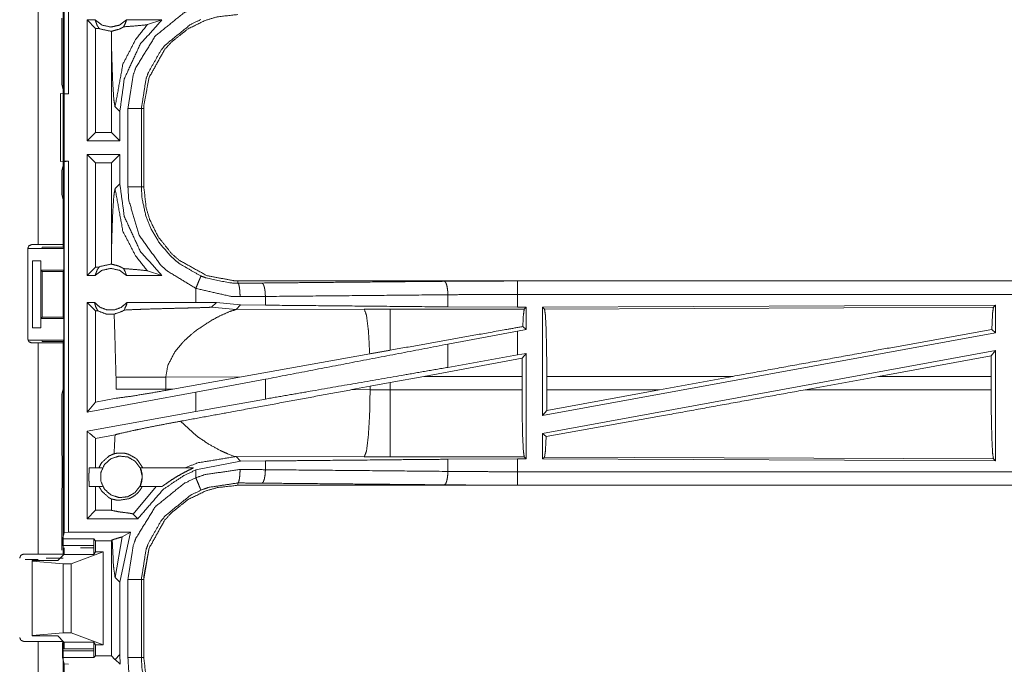
# Model space of a CAD drawing. Units: inches. Extents: x 82 to 151, y 17 to 160.
# Drawn here: x 142 to 146, y 21 to 24 of the extents above; entities that cross this region are included whole.
import ezdxf

# ---------------------------------------------------------------- set-up
doc = ezdxf.new("R2010")
doc.units = ezdxf.units.IN
doc.header["$MEASUREMENT"] = 0
doc.layers.add('CGM', color=7, linetype='Continuous', true_color=0xffffff)

msp = doc.modelspace()

# ---------------------------------------------------------------- linework, layer by layer
at = {"layer": 'CGM', "color": 2, "linetype": 'Continuous', "lineweight": 18}
for p, q in [((142.5992, 23.3946), (142.5992, 24.8904)), ((142.5025, 22.8325), (142.5025, 24.2165)), ((142.596, 24.2165), (142.596, 22.8325)), ((142.5913, 23.6744), (142.5913, 23.6444)), ((142.7148, 23.6675), (142.6852, 23.6675)), ((142.6852, 23.2175), (142.6852, 23.6675)), ((142.7166, 23.6361), (142.6852, 23.6675)), ((142.9626, 23.6675), (142.8315, 23.6675)), ((142.9092, 23.6501), (142.9626, 23.6675)), ((142.5909, 23.6373), (142.5913, 23.6444)), ((142.5909, 23.6373), (142.5909, 23.4274)), ((142.7298, 23.6361), (142.7166, 23.6361)), ((142.7166, 23.6361), (142.7166, 23.2489)), ((142.7756, 23.6254), (142.7753, 23.5986)), ((142.7753, 23.5986), (142.7753, 23.2489)), ((142.5909, 23.4274), (142.5992, 23.3946)), ((142.586, 23.3942), (142.5994, 23.3925)), ((142.586, 23.1408), (142.586, 23.3942)), ((142.6158, 23.3925), (142.5992, 23.3946)), ((142.5994, 23.3925), (142.6158, 23.3925)), ((142.7891, 23.3446), (142.8068, 23.327)), ((142.8068, 23.2175), (142.8068, 23.327)), ((142.8869, 23.3377), (142.8869, 23.0473)), ((142.896, 23.0473), (142.896, 23.3377)), ((142.7166, 23.2489), (142.6852, 23.2175)), ((142.8068, 23.2175), (142.6852, 23.2175)), ((142.7753, 23.2489), (142.7166, 23.2489)), ((142.7753, 23.2489), (142.8068, 23.2175)), ((142.5994, 23.1425), (142.586, 23.1408)), ((142.5992, 23.1404), (142.6158, 23.1425)), ((142.5994, 23.1425), (142.6158, 23.1425)), ((142.6852, 22.7175), (142.6852, 23.1675)), ((142.7166, 23.1361), (142.6852, 23.1675)), ((142.8068, 23.1675), (142.6852, 23.1675)), ((142.7753, 23.1361), (142.8068, 23.1675)), ((142.8068, 23.058), (142.8068, 23.1675)), ((142.5992, 23.1404), (142.5909, 23.1076)), ((142.5909, 23.1076), (142.5909, 23.0187)), ((142.5992, 21.7609), (142.5992, 23.1404)), ((142.7166, 23.1361), (142.7166, 22.7489)), ((142.7753, 23.1361), (142.7166, 23.1361)), ((142.7753, 23.1361), (142.7753, 22.7864)), ((142.8068, 23.058), (142.7891, 23.0404)), ((142.596, 22.9984), (142.5909, 23.0187)), ((142.596, 22.9984), (142.596, 22.8228)), ((142.4663, 22.8175), (142.5986, 22.8175)), ((142.4794, 22.8325), (142.5025, 22.8325)), ((142.5185, 22.8228), (142.5163, 22.8184)), ((142.5185, 22.8228), (142.596, 22.8228)), ((142.5986, 22.8175), (142.596, 22.8228)), ((142.5986, 22.8175), (142.5986, 22.7375)), ((142.7753, 22.7864), (142.7756, 22.7596)), ((142.4826, 22.7725), (142.5131, 22.7725)), ((142.4826, 22.5225), (142.4826, 22.7725)), ((142.5131, 22.7725), (142.5134, 22.7725)), ((142.5131, 22.7725), (142.5131, 22.5225)), ((142.5134, 22.7725), (142.5134, 22.7375)), ((142.7166, 22.7489), (142.6852, 22.7175)), ((142.7298, 22.7489), (142.7166, 22.7489)), ((142.5134, 22.7375), (142.5986, 22.7375)), ((142.5134, 22.7375), (142.5185, 22.7325)), ((142.5185, 22.7325), (142.5961, 22.7325)), ((142.5185, 22.7325), (142.5185, 22.5625)), ((142.5961, 22.7325), (142.5986, 22.7375)), ((142.5961, 22.5625), (142.5961, 22.7325)), ((142.7148, 22.7175), (142.6852, 22.7175)), ((142.9626, 22.7175), (142.8315, 22.7175)), ((142.9092, 22.7349), (142.9626, 22.7175)), ((143.0894, 22.6695), (143.0894, 22.6175)), ((143.2458, 22.6888), (143.2458, 22.6975)), ((148.7773, 22.6975), (143.2458, 22.6975)), ((144.2857, 22.6971), (148.7773, 22.6971)), ((143.3482, 22.6071), (143.3482, 22.6395)), ((144.0269, 22.6007), (144.0269, 22.6459)), ((144.2857, 22.5995), (144.2857, 22.6471)), ((142.7125, 22.6175), (142.6852, 22.6175)), ((142.6852, 22.2094), (142.6852, 22.6175)), ((142.7166, 22.5861), (142.6852, 22.6175)), ((143.0894, 22.6175), (142.8338, 22.6175)), ((143.1657, 22.6174), (143.0894, 22.6175)), ((143.1483, 22.6), (143.1657, 22.6174)), ((143.1483, 22.6), (143.2389, 22.5906)), ((143.256, 22.6078), (143.1657, 22.6174)), ((143.2389, 22.5906), (143.256, 22.6078)), ((143.7158, 22.5921), (143.2389, 22.5906)), ((143.3482, 22.6071), (143.256, 22.6078)), ((144.3108, 22.5922), (143.8116, 22.5922)), ((144.2857, 22.5995), (144.0269, 22.6007)), ((144.3181, 22.5995), (144.2857, 22.5995)), ((144.3181, 22.5995), (144.3108, 22.5922)), ((144.3181, 22.5995), (144.3181, 22.5169)), ((146.0631, 22.607), (144.3789, 22.5997)), ((144.3789, 22.5997), (144.3789, 22.197)), ((144.3789, 22.5997), (144.3862, 22.5924)), ((144.3862, 22.5924), (146.0558, 22.5997)), ((146.0631, 22.607), (146.0558, 22.5997)), ((146.0631, 22.607), (146.0631, 22.5049)), ((142.5185, 22.5625), (142.5134, 22.5575)), ((142.5134, 22.5575), (142.5986, 22.5575)), ((142.5134, 22.5575), (142.5134, 22.5225)), ((142.5185, 22.5625), (142.5961, 22.5625)), ((142.5961, 22.5625), (142.5986, 22.5575)), ((142.5986, 22.5575), (142.5986, 22.4775)), ((142.725, 22.5861), (142.7166, 22.5861)), ((142.7166, 22.5861), (142.7166, 22.2471)), ((142.5131, 22.5225), (142.4826, 22.5225)), ((142.5134, 22.5225), (142.5131, 22.5225)), ((144.3181, 22.5169), (144.3053, 22.5276)), ((144.2857, 22.5109), (144.0269, 22.4624)), ((144.3181, 22.5169), (144.2857, 22.5109)), ((144.2857, 22.422), (144.2857, 22.5109)), ((146.0631, 22.5049), (144.3789, 22.197)), ((146.0495, 22.5163), (146.0631, 22.5049)), ((142.4663, 22.4775), (142.5986, 22.4775)), ((142.5025, 22.4665), (142.4794, 22.4665)), ((142.5025, 21.682), (142.5025, 22.4665)), ((142.5163, 22.4766), (142.5185, 22.4723)), ((142.5185, 22.4723), (142.596, 22.4723)), ((142.5986, 22.4775), (142.596, 22.4723)), ((142.596, 22.4723), (142.596, 22.2966)), ((142.596, 22.4665), (142.596, 21.682)), ((143.0119, 22.4341), (143.0382, 22.4663)), ((144.0269, 22.3759), (144.0269, 22.4624)), ((143.736, 22.426), (143.2591, 22.3408)), ((144.3027, 22.4095), (143.9377, 22.3424)), ((144.2857, 22.422), (144.0269, 22.3759)), ((144.3181, 22.4279), (144.2857, 22.422)), ((144.3024, 22.3424), (144.3027, 22.4095)), ((144.3181, 22.4279), (144.3027, 22.4095)), ((144.3181, 22.4279), (144.3181, 22.0355)), ((146.0631, 22.438), (144.3789, 22.1301)), ((146.0475, 22.4194), (145.6285, 22.3424)), ((146.0475, 22.4194), (146.0471, 22.3424)), ((146.0475, 22.4194), (146.0631, 22.438)), ((146.0631, 22.438), (146.0631, 22.028)), ((142.7927, 22.3399), (142.7927, 22.2951)), ((142.9776, 22.3399), (143.2591, 22.3408)), ((142.9776, 22.2951), (142.9776, 22.3399)), ((143.0043, 22.295), (143.2591, 22.3408)), ((143.8116, 22.3194), (143.9377, 22.3424)), ((143.9377, 22.3424), (144.3024, 22.3424)), ((144.3024, 22.3424), (144.3024, 22.2926)), ((144.3946, 22.2926), (144.3946, 22.3424)), ((145.0862, 22.3424), (144.3946, 22.3424)), ((144.8142, 22.2926), (145.0862, 22.3424)), ((145.356, 22.2926), (145.6285, 22.3424)), ((146.0471, 22.3424), (145.6285, 22.3424)), ((146.0471, 22.2926), (146.0471, 22.3424)), ((143.3482, 22.3318), (143.0894, 22.2833)), ((143.3482, 22.2583), (143.3482, 22.3318)), ((143.6691, 22.293), (143.7375, 22.3057)), ((143.7375, 22.3057), (143.8116, 22.3194)), ((143.7375, 22.3057), (143.7375, 22.2928)), ((143.8116, 22.2926), (143.8116, 22.3194)), ((142.5909, 22.2763), (142.596, 22.2966)), ((142.5909, 22.2763), (142.5909, 22.0877)), ((143.0894, 22.2833), (142.6852, 22.2094)), ((142.9777, 22.2902), (142.9776, 22.2951)), ((143.0043, 22.295), (142.9776, 22.2951)), ((143.0043, 22.295), (142.9777, 22.2902)), ((143.0894, 22.2833), (143.0894, 22.2121)), ((143.7375, 22.2928), (143.6691, 22.293)), ((144.3024, 22.2926), (143.8116, 22.2926)), ((144.8142, 22.2926), (144.3942, 22.2153)), ((144.3946, 22.2926), (144.3942, 22.2153)), ((144.3946, 22.2926), (144.8142, 22.2926)), ((145.356, 22.2926), (146.0471, 22.2926)), ((142.7166, 22.2471), (142.6852, 22.2094)), ((142.7926, 22.261), (142.7166, 22.2471)), ((143.3482, 22.2583), (143.0894, 22.2121)), ((143.0894, 22.2121), (142.6852, 22.1382)), ((144.3789, 22.197), (144.3942, 22.2153)), ((143.0914, 22.1215), (143.032, 22.1756)), ((142.7892, 22.1253), (142.7166, 22.112)), ((144.3789, 22.1301), (144.3789, 22.0353)), ((144.3789, 22.1301), (144.3922, 22.119)), ((142.5909, 22.0877), (142.5913, 22.0806)), ((142.5913, 22.0806), (142.5913, 22.0506)), ((142.7166, 22.112), (142.7166, 22.0025)), ((142.5913, 22.0506), (142.5919, 22.0448)), ((142.5919, 22.0448), (142.5919, 21.9303)), ((143.2239, 22.0484), (143.209, 22.0541)), ((143.235, 22.0451), (143.2239, 22.0484)), ((143.2389, 22.0444), (143.235, 22.0451)), ((143.256, 22.0272), (143.2389, 22.0444)), ((143.2389, 22.0444), (143.7158, 22.0429)), ((143.0894, 21.9945), (143.256, 22.0272)), ((143.256, 22.0272), (143.3482, 22.0279)), ((143.3482, 21.9955), (143.3482, 22.0279)), ((143.8116, 22.0428), (144.3108, 22.0428)), ((144.0269, 22.0343), (144.2857, 22.0355)), ((144.0269, 21.9891), (144.0269, 22.0343)), ((144.2857, 22.0355), (144.3181, 22.0355)), ((144.3108, 22.0428), (144.3181, 22.0355)), ((144.3862, 22.0426), (144.3789, 22.0353)), ((144.3789, 22.0353), (146.0631, 22.028)), ((146.0558, 22.0353), (144.3862, 22.0426)), ((146.0558, 22.0353), (146.0631, 22.028)), ((142.6933, 22.0025), (142.7415, 22.0025)), ((142.8831, 22.0025), (143.0809, 22.0025)), ((143.2458, 21.9462), (143.2458, 21.9375)), ((149.0212, 21.9375), (143.2458, 21.9375)), ((149.0211, 21.9379), (144.2857, 21.9379)), ((142.5919, 21.9303), (142.5913, 21.9244)), ((142.5913, 21.9244), (142.5913, 21.8944)), ((142.7428, 21.9325), (142.6933, 21.9325)), ((142.7166, 21.9325), (142.7166, 21.8444)), ((142.8562, 21.8304), (142.9425, 21.9325)), ((142.9627, 21.9325), (142.8818, 21.9325)), ((142.5909, 21.8873), (142.5913, 21.8944)), ((142.5909, 21.8873), (142.5909, 21.6957)), ((142.7758, 21.8865), (142.7753, 21.8486)), ((142.7166, 21.8444), (142.6852, 21.813)), ((142.7753, 21.8444), (142.7166, 21.8444)), ((142.7753, 21.8486), (142.7754, 21.8444)), ((142.7753, 21.8486), (142.7753, 21.8444)), ((142.7753, 21.8444), (142.7754, 21.8444)), ((142.8562, 21.8304), (142.8736, 21.813)), ((142.8736, 21.813), (142.6852, 21.813)), ((142.5935, 21.7383), (142.5992, 21.7609)), ((142.6158, 21.763), (142.5992, 21.7609)), ((142.8068, 21.577), (142.847, 21.763)), ((142.847, 21.763), (142.8154, 21.7455)), ((142.7107, 21.7134), (142.5933, 21.7134)), ((142.5935, 21.7383), (142.7099, 21.7383)), ((142.7166, 21.7316), (142.7099, 21.7383)), ((142.7107, 21.7053), (142.7107, 21.7134)), ((142.7166, 21.7316), (142.7753, 21.7316)), ((142.7166, 21.7316), (142.7166, 21.6905)), ((142.7784, 21.7346), (142.7753, 21.7316)), ((142.7753, 21.7316), (142.7753, 21.3034)), ((142.7891, 21.5946), (142.8154, 21.7455)), ((142.4494, 21.682), (142.5025, 21.682)), ((142.5989, 21.6804), (142.576, 21.6575)), ((142.7099, 21.6804), (142.5989, 21.6804)), ((142.626, 21.6461), (142.7451, 21.6905)), ((142.7099, 21.6804), (142.7166, 21.6905)), ((142.7451, 21.6905), (142.7166, 21.6905)), ((142.7451, 21.6905), (142.7451, 21.3445)), ((142.576, 21.6575), (142.4811, 21.6575)), ((142.4811, 21.6575), (142.4811, 21.6559)), ((142.4811, 21.6559), (142.596, 21.6461)), ((142.4811, 21.6559), (142.4811, 21.3791)), ((142.5325, 21.667), (142.596, 21.667)), ((142.596, 21.6461), (142.626, 21.6461)), ((142.596, 21.6461), (142.596, 21.3889)), ((142.626, 21.6461), (142.626, 21.3889)), ((142.7891, 21.5946), (142.8068, 21.577)), ((142.8068, 21.308), (142.8068, 21.577)), ((142.8369, 21.2973), (142.8369, 21.5877)), ((142.8869, 21.5877), (142.8869, 21.2973)), ((142.896, 21.2973), (142.896, 21.5877)), ((142.4811, 21.3791), (142.596, 21.3889)), ((142.596, 21.3889), (142.626, 21.3889)), ((142.626, 21.3889), (142.7451, 21.3445)), ((142.5025, 21.357), (142.4494, 21.357)), ((142.4811, 21.3775), (142.4811, 21.3791)), ((142.576, 21.3775), (142.4811, 21.3775)), ((142.5025, 21.0825), (142.5025, 21.357)), ((142.5989, 21.3546), (142.576, 21.3775)), ((142.5933, 21.3534), (142.5933, 21.3216)), ((142.596, 21.357), (142.596, 21.0825)), ((142.5989, 21.3546), (142.7099, 21.3546)), ((142.6001, 21.3297), (142.6001, 21.3534)), ((142.7166, 21.3445), (142.7099, 21.3546)), ((142.5933, 21.3216), (142.7107, 21.3216)), ((142.7107, 21.3297), (142.6001, 21.3297)), ((142.7107, 21.3216), (142.7107, 21.3297)), ((142.7166, 21.3445), (142.7166, 21.3034)), ((142.7451, 21.3445), (142.7166, 21.3445)), ((142.5935, 21.2967), (142.5992, 21.2741)), ((142.7099, 21.2967), (142.5935, 21.2967)), ((142.5992, 19.8946), (142.5992, 21.2741)), ((142.5992, 21.2741), (142.6158, 21.272)), ((142.7166, 21.3034), (142.7099, 21.2967)), ((142.7166, 21.3034), (142.7753, 21.3034)), ((142.7888, 21.2899), (142.7753, 21.3034)), ((142.7891, 21.2904), (142.7888, 21.2899)), ((142.7891, 21.2896), (142.7888, 21.2899)), ((142.8068, 21.308), (142.7891, 21.2904)), ((142.7891, 21.2904), (142.7891, 21.2896)), ((142.8082, 21.272), (142.7891, 21.2896)), ((142.8082, 21.272), (142.8068, 21.308))]:
    msp.add_line(p, q, dxfattribs=at)
for points, knots in [([(142.6158, 24.8925), (142.6158, 24.48), (142.6158, 23.73), (142.6158, 23.3925)], [0, 0, 0.275, 0.775, 1, 1]), ([(142.8369, 23.3377), (142.8566, 23.4632), (142.8668, 23.4912), (142.9389, 23.608), (143.0457, 23.6943), (143.0894, 23.7155)], [0, 0, 0.264567, 0.326645, 0.612869, 0.898858, 1, 1]), ([(142.7148, 23.6675), (142.7187, 23.657), (142.7227, 23.6465), (142.7262, 23.6413), (142.7298, 23.6361)], [0, 0, 0.320194, 0.640563, 0.820367, 1, 1]), ([(142.7148, 23.6675), (142.7408, 23.6482), (142.7731, 23.6411), (142.8055, 23.6482), (142.8315, 23.6675)], [0, 0, 0.24705, 0.5, 0.75295, 1, 1]), ([(142.8068, 23.327), (142.8235, 23.4486), (142.8829, 23.5774), (142.9626, 23.6675)], [0, 0, 0.318759, 0.687352, 1, 1]), ([(142.8208, 23.6419), (142.8302, 23.6621), (142.8308, 23.6648), (142.8315, 23.6675)], [0, 0, 0.800846, 0.900367, 1, 1]), ([(143.1085, 23.6694), (143.0701, 23.6507), (142.9764, 23.575), (142.9593, 23.554), (142.9131, 23.4724), (142.9042, 23.4478), (142.8869, 23.3377)], [0, 0, 0.101043, 0.386817, 0.451183, 0.673562, 0.735591, 1, 1]), ([(142.896, 23.3377), (142.8961, 23.345), (142.8963, 23.3522), (142.9157, 23.4535), (142.9727, 23.5563), (142.9984, 23.5851), (143.0604, 23.6344), (143.1247, 23.6659), (143.1689, 23.679), (143.2458, 23.6875)], [0, 0, 0.013219, 0.026441, 0.214726, 0.429137, 0.499577, 0.644022, 0.774722, 0.858931, 1, 1]), ([(142.7756, 23.6254), (142.7744, 23.6254), (142.7731, 23.6254), (142.7342, 23.6339), (142.7298, 23.6361)], [0, 0, 0.026187, 0.052098, 0.895595, 1, 1]), ([(142.7756, 23.6254), (142.8039, 23.633), (142.8071, 23.6344), (142.8103, 23.6359), (142.8208, 23.6419)], [0, 0, 0.605046, 0.676984, 0.749167, 1, 1]), ([(142.7891, 23.3446), (142.8183, 23.5034), (142.8655, 23.5948), (142.9092, 23.6501)], [0, 0, 0.482092, 0.789413, 1, 1]), ([(142.8208, 23.6419), (142.8648, 23.6453), (142.9061, 23.6494), (142.9092, 23.6501)], [0, 0, 0.497275, 0.96379, 1, 1]), ([(142.7753, 23.5986), (142.7773, 23.5186), (142.7805, 23.4319), (142.7846, 23.3704), (142.7891, 23.3446)], [0, 0, 0.314395, 0.655017, 0.897374, 1, 1]), ([(142.5994, 23.3925), (142.5994, 23.2925), (142.5994, 23.1675), (142.5994, 23.1425)], [0, 0, 0.4, 0.9, 1, 1]), ([(142.8869, 23.3377), (142.8847, 23.3377), (142.8771, 23.3377), (142.8636, 23.3377), (142.8463, 23.3377), (142.8369, 23.3377)], [0, 0, 0.042991, 0.195414, 0.465086, 0.812663, 1, 1]), ([(142.8369, 23.0473), (142.8369, 23.1199), (142.8369, 23.2651), (142.8369, 23.3377)], [0, 0, 0.25, 0.75, 1, 1]), ([(142.8869, 23.3377), (142.8882, 23.3377), (142.8927, 23.3377), (142.896, 23.3377)], [0, 0, 0.14245, 0.64245, 1, 1]), ([(142.6158, 23.1425), (142.6158, 21.9697), (142.6158, 21.763)], [0, 0, 0.850138, 1, 1]), ([(142.7891, 23.0404), (142.7846, 23.0146), (142.7805, 22.9531), (142.7773, 22.8664), (142.7753, 22.7864)], [0, 0, 0.102628, 0.34499, 0.685605, 1, 1]), ([(142.7891, 23.0404), (142.8183, 22.8816), (142.8655, 22.7902), (142.9092, 22.7349)], [0, 0, 0.482092, 0.789413, 1, 1]), ([(142.9626, 22.7175), (142.8829, 22.8076), (142.8235, 22.9365), (142.8068, 23.058)], [0, 0, 0.312648, 0.681241, 1, 1]), ([(142.8869, 23.0473), (142.8847, 23.0473), (142.8771, 23.0473), (142.8636, 23.0473), (142.8463, 23.0473), (142.8369, 23.0473)], [0, 0, 0.042991, 0.195414, 0.465086, 0.812663, 1, 1]), ([(143.0894, 22.6695), (142.981, 22.7356), (142.959, 22.7557), (142.8787, 22.8671), (142.8398, 22.9987), (142.8369, 23.0473)], [0, 0, 0.264461, 0.326555, 0.61253, 0.898505, 1, 1]), ([(142.8869, 23.0473), (142.8882, 23.0473), (142.8927, 23.0473), (142.896, 23.0473)], [0, 0, 0.14245, 0.64245, 1, 1]), ([(142.8869, 23.0473), (142.8894, 23.0046), (142.9036, 22.9388), (142.9236, 22.8891), (142.9531, 22.8395), (142.9941, 22.7914), (143.0134, 22.7737), (143.0295, 22.7608), (143.1085, 22.7156)], [0, 0, 0.101259, 0.260736, 0.387516, 0.524224, 0.673801, 0.735721, 0.784697, 1, 1]), ([(143.2458, 22.6975), (143.2313, 22.6978), (143.13, 22.7172), (143.0272, 22.7742), (142.9984, 22.7999), (142.9491, 22.8619), (142.9176, 22.9262), (142.9045, 22.9704), (142.896, 23.0473)], [0, 0, 0.026426, 0.214714, 0.429123, 0.499566, 0.644025, 0.774717, 0.858921, 1, 1]), ([(142.4644, 22.8175), (142.4666, 22.8228), (142.4688, 22.8281), (142.4794, 22.8325)], [0, 0, 0.250062, 0.499908, 1, 1]), ([(142.4644, 22.4815), (142.4644, 22.5302), (142.4644, 22.6982), (142.4644, 22.8175)], [0, 0, 0.145065, 0.645061, 1, 1]), ([(142.5163, 22.8184), (142.5124, 22.8181), (142.5015, 22.8178), (142.4854, 22.8176), (142.4663, 22.8175)], [0, 0, 0.078888, 0.29607, 0.619409, 1, 1]), ([(142.5025, 22.8325), (142.5356, 22.8325), (142.5823, 22.8325), (142.596, 22.8325)], [0, 0, 0.353572, 0.853502, 1, 1]), ([(142.7148, 22.7175), (142.7187, 22.728), (142.7227, 22.7385), (142.7262, 22.7437), (142.7298, 22.7489)], [0, 0, 0.32017, 0.640514, 0.820381, 1, 1]), ([(142.8315, 22.7175), (142.8055, 22.7368), (142.7731, 22.7439), (142.7408, 22.7368), (142.7148, 22.7175)], [0, 0, 0.24705, 0.5, 0.75295, 1, 1]), ([(142.7298, 22.7489), (142.7342, 22.7511), (142.7731, 22.7596), (142.7744, 22.7596), (142.7756, 22.7596)], [0, 0, 0.104378, 0.947902, 0.973813, 1, 1]), ([(142.8208, 22.7431), (142.8097, 22.7494), (142.7986, 22.754), (142.7756, 22.7596)], [0, 0, 0.264459, 0.512527, 1, 1]), ([(142.8208, 22.7431), (142.8302, 22.7229), (142.8308, 22.7202), (142.8315, 22.7175)], [0, 0, 0.800846, 0.900367, 1, 1]), ([(142.8208, 22.7431), (142.8648, 22.7397), (142.9061, 22.7356), (142.9092, 22.7349)], [0, 0, 0.497275, 0.96379, 1, 1]), ([(143.0894, 22.6695), (143.0965, 22.6868), (143.1026, 22.7016), (143.1047, 22.7066), (143.1068, 22.7117), (143.1085, 22.7156)], [0, 0, 0.374878, 0.695132, 0.804692, 0.914153, 1, 1]), ([(143.1085, 22.7156), (143.1274, 22.7084), (143.2158, 22.6899), (143.2458, 22.6888)], [0, 0, 0.14396, 0.786324, 1, 1]), ([(143.254, 22.6388), (143.218, 22.6401), (143.0894, 22.6695)], [0, 0, 0.214344, 1, 1]), ([(143.2458, 22.6888), (143.2907, 22.6891), (143.3352, 22.6895)], [0, 0, 0.502617, 1, 1]), ([(143.254, 22.6388), (143.2533, 22.6576), (143.2524, 22.6656), (143.2515, 22.6736), (143.2489, 22.6845), (143.2473, 22.6867), (143.2458, 22.6888)], [0, 0, 0.364848, 0.521548, 0.678219, 0.897267, 0.948707, 1, 1]), ([(143.3352, 22.6895), (143.4945, 22.691), (144.0139, 22.6958)], [0, 0, 0.234695, 1, 1]), ([(143.3482, 22.6395), (143.3476, 22.6489), (143.3471, 22.6583), (143.3456, 22.6663), (143.3442, 22.6743), (143.3422, 22.6797), (143.3401, 22.6852), (143.3377, 22.6874), (143.3352, 22.6895)], [0, 0, 0.176411, 0.352867, 0.505659, 0.658439, 0.76843, 0.878363, 0.93909, 1, 1]), ([(144.0139, 22.6958), (144.1486, 22.6968), (144.2857, 22.6971)], [0, 0, 0.495669, 1, 1]), ([(144.0269, 22.6459), (144.0263, 22.6552), (144.0257, 22.6646), (144.0229, 22.6806), (144.0188, 22.6916), (144.0163, 22.6937), (144.0139, 22.6958)], [0, 0, 0.176482, 0.352919, 0.658526, 0.878386, 0.939275, 1, 1]), ([(144.2857, 22.6471), (144.2857, 22.6565), (144.2857, 22.6739), (144.2857, 22.6873), (144.2857, 22.6949), (144.2857, 22.6971)], [0, 0, 0.187421, 0.534966, 0.804599, 0.957037, 1, 1]), ([(143.3482, 22.6395), (143.3013, 22.6391), (143.254, 22.6388)], [0, 0, 0.497375, 1, 1]), ([(144.0269, 22.6459), (143.6812, 22.6426), (143.3482, 22.6395)], [0, 0, 0.509314, 1, 1]), ([(144.2857, 22.6471), (144.1551, 22.6468), (144.0269, 22.6459)], [0, 0, 0.504295, 1, 1]), ([(148.7773, 22.6471), (147.4366, 22.6471), (145.1908, 22.6471), (144.2857, 22.6471)], [0, 0, 0.298475, 0.798475, 1, 1]), ([(142.7125, 22.6175), (142.733, 22.5996), (142.7591, 22.5897), (142.7661, 22.5897), (142.7801, 22.5897), (142.7871, 22.5897), (142.8133, 22.5996), (142.8338, 22.6175)], [0, 0, 0.196388, 0.398786, 0.449422, 0.550601, 0.601143, 0.803541, 1, 1]), ([(142.7125, 22.6175), (142.7148, 22.6092), (142.717, 22.601), (142.725, 22.5861)], [0, 0, 0.251718, 0.50329, 1, 1]), ([(142.8232, 22.589), (142.8321, 22.6098), (142.8338, 22.6175)], [0, 0, 0.741922, 1, 1]), ([(142.8232, 22.589), (142.8733, 22.5913), (142.8833, 22.5916), (142.917, 22.5928), (142.9823, 22.5946), (143.0153, 22.5955), (143.0518, 22.5964), (143.0722, 22.5969), (143.1187, 22.5982), (143.1251, 22.5985), (143.1399, 22.5991), (143.1469, 22.5997), (143.1476, 22.5998), (143.1483, 22.6)], [0, 0, 0.154165, 0.184811, 0.288674, 0.48928, 0.590956, 0.703084, 0.765715, 0.908971, 0.928598, 0.973999, 0.995601, 0.997781, 1, 1]), ([(144.0269, 22.6007), (143.6812, 22.604), (143.3482, 22.6071)], [0, 0, 0.509314, 1, 1]), ([(143.8116, 22.5922), (143.7637, 22.5922), (143.7158, 22.5921)], [0, 0, 0.500475, 1, 1]), ([(143.736, 22.426), (143.7314, 22.5099), (143.7312, 22.5129), (143.7309, 22.5159), (143.7243, 22.5689), (143.7158, 22.5921)], [0, 0, 0.499603, 0.517622, 0.535635, 0.853284, 1, 1]), ([(143.8116, 22.4395), (143.8116, 22.51), (143.8116, 22.5691), (143.8116, 22.5922)], [0, 0, 0.461634, 0.848264, 1, 1]), ([(144.3053, 22.5276), (144.3076, 22.5711), (144.3108, 22.5922)], [0, 0, 0.670262, 1, 1]), ([(144.3862, 22.5924), (144.3878, 22.5817), (144.3894, 22.571), (144.3922, 22.5162), (144.394, 22.4361), (144.3946, 22.3424)], [0, 0, 0.043351, 0.086716, 0.305699, 0.625604, 1, 1]), ([(146.0558, 22.5997), (146.0525, 22.5776), (146.0495, 22.5163)], [0, 0, 0.26707, 1, 1]), ([(142.7856, 22.5735), (142.7563, 22.5742), (142.725, 22.5861)], [0, 0, 0.466371, 1, 1]), ([(142.7856, 22.5735), (142.8158, 22.5844), (142.8195, 22.5867), (142.8232, 22.589)], [0, 0, 0.785028, 0.892389, 1, 1]), ([(142.7856, 22.5735), (142.7862, 22.5632), (142.7927, 22.3399)], [0, 0, 0.044447, 1, 1]), ([(143.1486, 22.5512), (143.1811, 22.5684), (143.2169, 22.584), (143.2389, 22.5906)], [0, 0, 0.371648, 0.768134, 1, 1]), ([(143.0802, 22.5048), (143.0861, 22.5094), (143.0921, 22.5141), (143.1486, 22.5512)], [0, 0, 0.091284, 0.18268, 1, 1]), ([(144.3053, 22.5276), (144.2456, 22.517), (143.8116, 22.4395)], [0, 0, 0.120853, 1, 1]), ([(143.0382, 22.4663), (143.0432, 22.4713), (143.0481, 22.4764), (143.0802, 22.5048)], [0, 0, 0.123917, 0.247673, 1, 1]), ([(146.0495, 22.5163), (145.6129, 22.4381), (145.0862, 22.3424)], [0, 0, 0.453131, 1, 1]), ([(142.4794, 22.4665), (142.4688, 22.4709), (142.4666, 22.4762), (142.4644, 22.4815)], [0, 0, 0.500125, 0.749987, 1, 1]), ([(142.4663, 22.4775), (142.4854, 22.4774), (142.5015, 22.4772), (142.5124, 22.477), (142.5163, 22.4766)], [0, 0, 0.380589, 0.703927, 0.921104, 1, 1]), ([(142.596, 22.4665), (142.5823, 22.4665), (142.5356, 22.4665), (142.5025, 22.4665)], [0, 0, 0.146498, 0.646428, 1, 1]), ([(144.0269, 22.4624), (143.6812, 22.3959), (143.3482, 22.3318)], [0, 0, 0.509315, 1, 1]), ([(142.9776, 22.3399), (142.9854, 22.3837), (143.0119, 22.4341)], [0, 0, 0.438965, 1, 1]), ([(143.8116, 22.4395), (143.7737, 22.4327), (143.736, 22.426)], [0, 0, 0.501779, 1, 1]), ([(144.0269, 22.3759), (143.854, 22.3459), (143.5147, 22.2871), (143.3482, 22.2583)], [0, 0, 0.254648, 0.754657, 1, 1]), ([(142.7927, 22.3399), (142.8015, 22.3399), (142.8225, 22.3399), (142.8347, 22.3399), (142.8572, 22.3399), (142.8812, 22.3399), (142.9414, 22.3399), (142.9776, 22.3399)], [0, 0, 0.04775, 0.161279, 0.227129, 0.348687, 0.478837, 0.804423, 1, 1]), ([(142.7926, 22.261), (142.8498, 22.2687), (142.9133, 22.279), (142.9777, 22.2902)], [0, 0, 0.307698, 0.651113, 1, 1]), ([(142.7927, 22.2951), (142.824, 22.2951), (142.8347, 22.2951), (142.8694, 22.2951), (142.9053, 22.2951), (142.914, 22.2951), (142.9501, 22.2951), (142.9776, 22.2951)], [0, 0, 0.169378, 0.227129, 0.414607, 0.608916, 0.655891, 0.851398, 1, 1]), ([(143.6691, 22.293), (143.2182, 22.2096), (143.032, 22.1756)], [0, 0, 0.707823, 1, 1]), ([(143.7158, 22.0429), (143.7198, 22.0536), (143.7239, 22.0644), (143.7309, 22.1191), (143.7357, 22.1991), (143.7376, 22.2928)], [0, 0, 0.045546, 0.091104, 0.310057, 0.628186, 1, 1]), ([(143.8116, 22.2926), (143.7746, 22.2926), (143.7376, 22.2928)], [0, 0, 0.500526, 1, 1]), ([(143.8116, 22.0428), (143.8116, 22.0535), (143.8116, 22.0916), (143.8116, 22.1589), (143.8116, 22.2458), (143.8116, 22.2926)], [0, 0, 0.042949, 0.195413, 0.465044, 0.812587, 1, 1]), ([(144.3108, 22.0428), (144.3092, 22.0535), (144.3076, 22.0642), (144.3048, 22.1189), (144.303, 22.199), (144.3024, 22.2926)], [0, 0, 0.043383, 0.086757, 0.305758, 0.62566, 1, 1]), ([(145.356, 22.2926), (144.8355, 22.1981), (144.3922, 22.119)], [0, 0, 0.540202, 1, 1]), ([(146.0471, 22.2926), (146.0478, 22.1962), (146.0497, 22.1138), (146.0525, 22.0574), (146.0558, 22.0353)], [0, 0, 0.374286, 0.694166, 0.913198, 1, 1]), ([(142.7892, 22.1253), (142.8074, 22.13), (142.8614, 22.1421), (142.8761, 22.1452), (142.9359, 22.1573), (142.9917, 22.1681), (143.032, 22.1756)], [0, 0, 0.075713, 0.298798, 0.3596, 0.605554, 0.83473, 1, 1]), ([(142.6852, 21.813), (142.6852, 21.8914), (142.6852, 22.054), (142.6852, 22.1382)], [0, 0, 0.240972, 0.740972, 1, 1]), ([(142.7166, 22.112), (142.6895, 22.1346), (142.6873, 22.1364), (142.6852, 22.1382)], [0, 0, 0.86292, 0.931338, 1, 1]), ([(142.7892, 22.1253), (142.7862, 22.0718), (142.7857, 22.0633), (142.7852, 22.0547)], [0, 0, 0.757713, 0.878851, 1, 1]), ([(143.1811, 22.0666), (143.1369, 22.0907), (143.0914, 22.1215)], [0, 0, 0.477807, 1, 1]), ([(144.3922, 22.119), (144.3894, 22.064), (144.3878, 22.0533), (144.3862, 22.0426)], [0, 0, 0.717069, 0.858558, 1, 1]), ([(142.7852, 22.0547), (142.7673, 22.0469), (142.7394, 22.0218), (142.7288, 22.0025)], [0, 0, 0.247162, 0.721024, 1, 1]), ([(142.8901, 21.9688), (142.8833, 22.0005), (142.8643, 22.0266), (142.8363, 22.0428), (142.8042, 22.0462), (142.7735, 22.0362), (142.7494, 22.0145), (142.7363, 21.985), (142.7363, 21.9527), (142.7494, 21.9232), (142.7735, 21.9015), (142.8042, 21.8915), (142.8363, 21.8949), (142.8643, 21.9111), (142.8833, 21.9372), (142.8901, 21.9688)], [0, 0, 0.066671, 0.133331, 0.199998, 0.266667, 0.333333, 0.400002, 0.46667, 0.533339, 0.600007, 0.666675, 0.73334, 0.800008, 0.866674, 0.933339, 1, 1]), ([(142.7852, 22.0547), (142.8003, 22.0574), (142.8236, 22.0568), (142.8386, 22.0531), (142.866, 22.0381), (142.8683, 22.036), (142.8707, 22.0339), (142.8915, 22.0041), (142.8919, 22.0033), (142.8922, 22.0025)], [0, 0, 0.118843, 0.298528, 0.417463, 0.657989, 0.682247, 0.706581, 0.98636, 0.993199, 1, 1]), ([(143.0499, 22.0025), (143.0964, 22.021), (143.2389, 22.0444)], [0, 0, 0.257638, 1, 1]), ([(143.2089, 22.0541), (143.19, 22.0624), (143.1811, 22.0666)], [0, 0, 0.675477, 1, 1]), ([(143.7158, 22.0429), (143.7637, 22.0428), (143.8116, 22.0428)], [0, 0, 0.499525, 1, 1]), ([(143.3482, 22.0279), (143.5147, 22.0295), (143.854, 22.0327), (144.0269, 22.0343)], [0, 0, 0.245343, 0.745352, 1, 1]), ([(144.2857, 21.9879), (144.2857, 22.0242), (144.2857, 22.0355)], [0, 0, 0.762245, 1, 1]), ([(142.6933, 22.0025), (142.6928, 21.9998), (142.6924, 21.9922), (142.6923, 21.9866), (142.6921, 21.9809), (142.6921, 21.9742), (142.692, 21.9675), (142.6921, 21.9608), (142.6921, 21.9541), (142.6923, 21.9484), (142.6924, 21.9428), (142.6928, 21.9352), (142.6933, 21.9325)], [0, 0, 0.03861, 0.146983, 0.227979, 0.308957, 0.404489, 0.5, 0.595533, 0.691043, 0.772067, 0.853063, 0.961436, 1, 1]), ([(142.8736, 21.813), (142.9681, 21.9222), (143.0452, 21.9741), (143.0894, 21.9945)], [0, 0, 0.504908, 0.829876, 1, 1]), ([(142.8831, 22.0025), (142.8836, 22.0012), (142.8841, 21.9998), (142.8854, 21.996), (142.8867, 21.9922), (142.8892, 21.9809), (142.8897, 21.9742), (142.8901, 21.9675), (142.8894, 21.9608), (142.8888, 21.9541), (142.8873, 21.9484), (142.8858, 21.9428), (142.8829, 21.9352), (142.8818, 21.9325)], [0, 0, 0.019656, 0.039251, 0.094934, 0.150559, 0.31184, 0.404922, 0.497969, 0.591321, 0.684632, 0.766028, 0.847356, 0.960216, 1, 1]), ([(142.9627, 21.9325), (142.9634, 21.9329), (142.9641, 21.9332), (142.967, 21.9352), (142.9723, 21.939), (142.9777, 21.9428), (142.994, 21.9541), (143.0157, 21.968), (143.038, 21.9809), (143.06, 21.9922), (143.076, 21.9998), (143.0799, 22.0017), (143.0808, 22.0023), (143.0809, 22.0024), (143.0809, 22.0025)], [0, 0, 0.005742, 0.011564, 0.036858, 0.084278, 0.131774, 0.276243, 0.463359, 0.650594, 0.830539, 0.958843, 0.990198, 0.998504, 0.999261, 1, 1]), ([(143.0894, 21.9655), (143.1236, 21.9774), (143.254, 21.9962)], [0, 0, 0.215449, 1, 1]), ([(143.0894, 21.9945), (143.0894, 21.9821), (143.0894, 21.9676), (143.0894, 21.9655)], [0, 0, 0.427242, 0.92727, 1, 1]), ([(143.254, 21.9962), (143.2533, 21.9774), (143.2524, 21.9694), (143.2515, 21.9614), (143.2489, 21.9505), (143.2473, 21.9483), (143.2458, 21.9462)], [0, 0, 0.364848, 0.521548, 0.678219, 0.897267, 0.948707, 1, 1]), ([(143.254, 21.9962), (143.3013, 21.9959), (143.3482, 21.9955)], [0, 0, 0.502625, 1, 1]), ([(143.3352, 21.9455), (143.3377, 21.9476), (143.3401, 21.9498), (143.3422, 21.9553), (143.3442, 21.9607), (143.3456, 21.9687), (143.3471, 21.9767), (143.3476, 21.9861), (143.3482, 21.9955)], [0, 0, 0.06091, 0.121637, 0.23157, 0.341561, 0.494341, 0.647133, 0.823589, 1, 1]), ([(143.3482, 21.9955), (143.6812, 21.9924), (144.0269, 21.9891)], [0, 0, 0.490686, 1, 1]), ([(144.0139, 21.9392), (144.0163, 21.9413), (144.0188, 21.9434), (144.0229, 21.9544), (144.0257, 21.9704), (144.0263, 21.9798), (144.0269, 21.9891)], [0, 0, 0.060725, 0.121614, 0.341474, 0.647081, 0.823518, 1, 1]), ([(144.0269, 21.9891), (144.1551, 21.9882), (144.2857, 21.9879)], [0, 0, 0.495705, 1, 1]), ([(144.2857, 21.9879), (145.1908, 21.9879), (147.5586, 21.9879), (149.0211, 21.9879)], [0, 0, 0.191146, 0.691148, 1, 1]), ([(144.2857, 21.9379), (144.2857, 21.9401), (144.2857, 21.9477), (144.2857, 21.9611), (144.2857, 21.9785), (144.2857, 21.9879)], [0, 0, 0.042963, 0.195401, 0.465034, 0.812579, 1, 1]), ([(142.8369, 21.5877), (142.8566, 21.7132), (142.8668, 21.7412), (142.9389, 21.858), (143.0457, 21.9443), (143.0894, 21.9655)], [0, 0, 0.264567, 0.326645, 0.612869, 0.898858, 1, 1]), ([(142.896, 21.5877), (142.8961, 21.595), (142.8963, 21.6022), (142.9157, 21.7035), (142.9727, 21.8063), (142.9984, 21.8351), (143.0604, 21.8844), (143.1247, 21.9159), (143.1689, 21.929), (143.2458, 21.9375)], [0, 0, 0.013219, 0.026441, 0.214727, 0.429137, 0.499573, 0.644022, 0.774722, 0.858931, 1, 1]), ([(143.2458, 21.9375), (143.1689, 21.929), (143.1247, 21.9159), (143.0604, 21.8844), (142.9984, 21.8351), (142.9727, 21.8063), (142.9157, 21.7035), (142.896, 21.5877)], [0, 0, 0.141115, 0.225353, 0.356093, 0.500589, 0.57105, 0.785533, 1, 1]), ([(143.1085, 21.9194), (143.1068, 21.9233), (143.1047, 21.9284), (143.1026, 21.9334), (143.0965, 21.9482), (143.0894, 21.9655)], [0, 0, 0.085847, 0.195308, 0.304868, 0.625122, 1, 1]), ([(143.2458, 21.9462), (143.137, 21.9297), (143.1085, 21.9194)], [0, 0, 0.783766, 1, 1]), ([(143.3352, 21.9455), (143.2907, 21.9459), (143.2458, 21.9462)], [0, 0, 0.497383, 1, 1]), ([(144.0139, 21.9392), (143.4945, 21.944), (143.3352, 21.9455)], [0, 0, 0.765305, 1, 1]), ([(144.2857, 21.9379), (144.1486, 21.9382), (144.0139, 21.9392)], [0, 0, 0.504331, 1, 1]), ([(142.7299, 21.9325), (142.7347, 21.9242), (142.7394, 21.9159), (142.7673, 21.8908), (142.7758, 21.8865)], [0, 0, 0.144624, 0.289151, 0.854864, 1, 1]), ([(142.8897, 21.9325), (142.8844, 21.923), (142.881, 21.9183), (142.8776, 21.9137), (142.8712, 21.9068), (142.8663, 21.9027), (142.8613, 21.8986), (142.8407, 21.8874), (142.8014, 21.8816), (142.795, 21.8822), (142.7758, 21.8865)], [0, 0, 0.081574, 0.124459, 0.167401, 0.237357, 0.285359, 0.333428, 0.508943, 0.805493, 0.853198, 1, 1]), ([(143.1085, 21.9194), (143.0701, 21.9007), (142.9764, 21.825), (142.9593, 21.804), (142.9131, 21.7224), (142.9042, 21.6978), (142.8869, 21.5877)], [0, 0, 0.101043, 0.386817, 0.451183, 0.673562, 0.735591, 1, 1]), ([(142.7754, 21.8444), (142.8049, 21.8386), (142.8144, 21.8374), (142.8153, 21.8373), (142.8176, 21.837), (142.8191, 21.8368), (142.8443, 21.8335), (142.8527, 21.8319), (142.8562, 21.8304)], [0, 0, 0.366355, 0.482975, 0.493513, 0.521778, 0.539507, 0.849914, 0.954003, 1, 1]), ([(142.6158, 21.763), (142.6423, 21.763), (142.847, 21.763)], [0, 0, 0.114653, 1, 1]), ([(142.5933, 21.7134), (142.5933, 21.718), (142.5933, 21.7227), (142.5933, 21.7267), (142.5933, 21.7307), (142.5934, 21.7362), (142.5935, 21.7383)], [0, 0, 0.187423, 0.374847, 0.534912, 0.694975, 0.914147, 1, 1]), ([(142.7098, 21.7383), (142.71, 21.7373), (142.7102, 21.7362), (142.7103, 21.7335), (142.7104, 21.7307), (142.7106, 21.7227), (142.7107, 21.718), (142.7107, 21.7134)], [0, 0, 0.043329, 0.086672, 0.196231, 0.305817, 0.625619, 0.812808, 1, 1]), ([(142.8154, 21.7455), (142.7962, 21.7401), (142.7784, 21.7346)], [0, 0, 0.516466, 1, 1]), ([(142.7784, 21.7346), (142.7832, 21.6369), (142.7891, 21.5946)], [0, 0, 0.696144, 1, 1]), ([(142.4344, 21.667), (142.4366, 21.6723), (142.4388, 21.6776), (142.4494, 21.682)], [0, 0, 0.250049, 0.49988, 1, 1]), ([(142.5025, 21.682), (142.5356, 21.682), (142.5823, 21.682), (142.596, 21.682)], [0, 0, 0.353572, 0.853502, 1, 1]), ([(142.5989, 21.6804), (142.5991, 21.6815), (142.5994, 21.6826), (142.5995, 21.6854), (142.5998, 21.6881), (142.6, 21.6961), (142.6001, 21.7007), (142.6001, 21.7053)], [0, 0, 0.046078, 0.092328, 0.202407, 0.312524, 0.629879, 0.814975, 1, 1]), ([(142.7107, 21.7053), (142.7107, 21.7007), (142.7106, 21.6961), (142.7104, 21.6881), (142.7102, 21.6826), (142.71, 21.6815), (142.7099, 21.6804)], [0, 0, 0.18531, 0.370682, 0.688439, 0.908628, 0.954383, 1, 1]), ([(142.8369, 21.5877), (142.8463, 21.5877), (142.8636, 21.5877), (142.8771, 21.5877), (142.8847, 21.5877), (142.8869, 21.5877)], [0, 0, 0.187337, 0.534914, 0.804586, 0.957009, 1, 1]), ([(142.8869, 21.5877), (142.8882, 21.5877), (142.8927, 21.5877), (142.896, 21.5877)], [0, 0, 0.14245, 0.64245, 1, 1]), ([(142.4494, 21.357), (142.4388, 21.3614), (142.4366, 21.3667), (142.4344, 21.372)], [0, 0, 0.500079, 0.749931, 1, 1]), ([(142.596, 21.357), (142.5823, 21.357), (142.5356, 21.357), (142.5025, 21.357)], [0, 0, 0.146498, 0.646428, 1, 1]), ([(142.6001, 21.3297), (142.6001, 21.3343), (142.6, 21.3389), (142.5998, 21.3469), (142.5995, 21.3496), (142.5994, 21.3524), (142.5991, 21.3535), (142.5989, 21.3546)], [0, 0, 0.184985, 0.369974, 0.687566, 0.797633, 0.907596, 0.953852, 1, 1]), ([(142.7099, 21.3546), (142.71, 21.3535), (142.7102, 21.3524), (142.7104, 21.3469), (142.7106, 21.3389), (142.7107, 21.3343), (142.7107, 21.3297)], [0, 0, 0.045687, 0.091449, 0.311471, 0.629465, 0.814731, 1, 1]), ([(142.5935, 21.2967), (142.5934, 21.2988), (142.5933, 21.3043), (142.5933, 21.3083), (142.5933, 21.3123), (142.5933, 21.317), (142.5933, 21.3216)], [0, 0, 0.085972, 0.30492, 0.465092, 0.625202, 0.812601, 1, 1]), ([(142.7107, 21.3216), (142.7107, 21.317), (142.7106, 21.3123), (142.7104, 21.3043), (142.7103, 21.3015), (142.7102, 21.2988), (142.71, 21.2977), (142.7098, 21.2967)], [0, 0, 0.187168, 0.374333, 0.694289, 0.80373, 0.913211, 0.956612, 1, 1]), ([(142.8369, 21.2973), (142.8463, 21.2973), (142.8636, 21.2973), (142.8771, 21.2973), (142.8847, 21.2973), (142.8869, 21.2973)], [0, 0, 0.187337, 0.534914, 0.804586, 0.957009, 1, 1]), ([(143.0894, 20.9195), (142.981, 20.9856), (142.959, 21.0057), (142.8787, 21.1171), (142.8398, 21.2487), (142.8369, 21.2973)], [0, 0, 0.264461, 0.32655, 0.612531, 0.898505, 1, 1]), ([(142.8869, 21.2973), (142.8882, 21.2973), (142.8927, 21.2973), (142.896, 21.2973)], [0, 0, 0.14245, 0.64245, 1, 1]), ([(142.8869, 21.2973), (142.8894, 21.2546), (142.9036, 21.1888), (142.9236, 21.1391), (142.9531, 21.0895), (142.9941, 21.0414), (143.0134, 21.0237), (143.0295, 21.0108), (143.1085, 20.9656)], [0, 0, 0.101259, 0.260736, 0.387516, 0.524224, 0.673801, 0.735721, 0.784697, 1, 1]), ([(143.2458, 20.9475), (143.2313, 20.9478), (143.13, 20.9672), (143.0272, 21.0242), (142.9984, 21.0499), (142.9491, 21.1119), (142.9176, 21.1762), (142.9045, 21.2204), (142.896, 21.2973)], [0, 0, 0.026426, 0.214714, 0.429123, 0.499566, 0.644025, 0.774717, 0.858921, 1, 1])]:
    msp.add_open_spline(points, degree=1, knots=knots, dxfattribs=at)
for points in [[(142.6601, 21.7053), (142.7107, 21.7053)], [(142.5025, 21.662), (142.4542, 21.662)]]:
    msp.add_open_spline(points, degree=1, dxfattribs=at)

doc.saveas('drawing.dxf')
